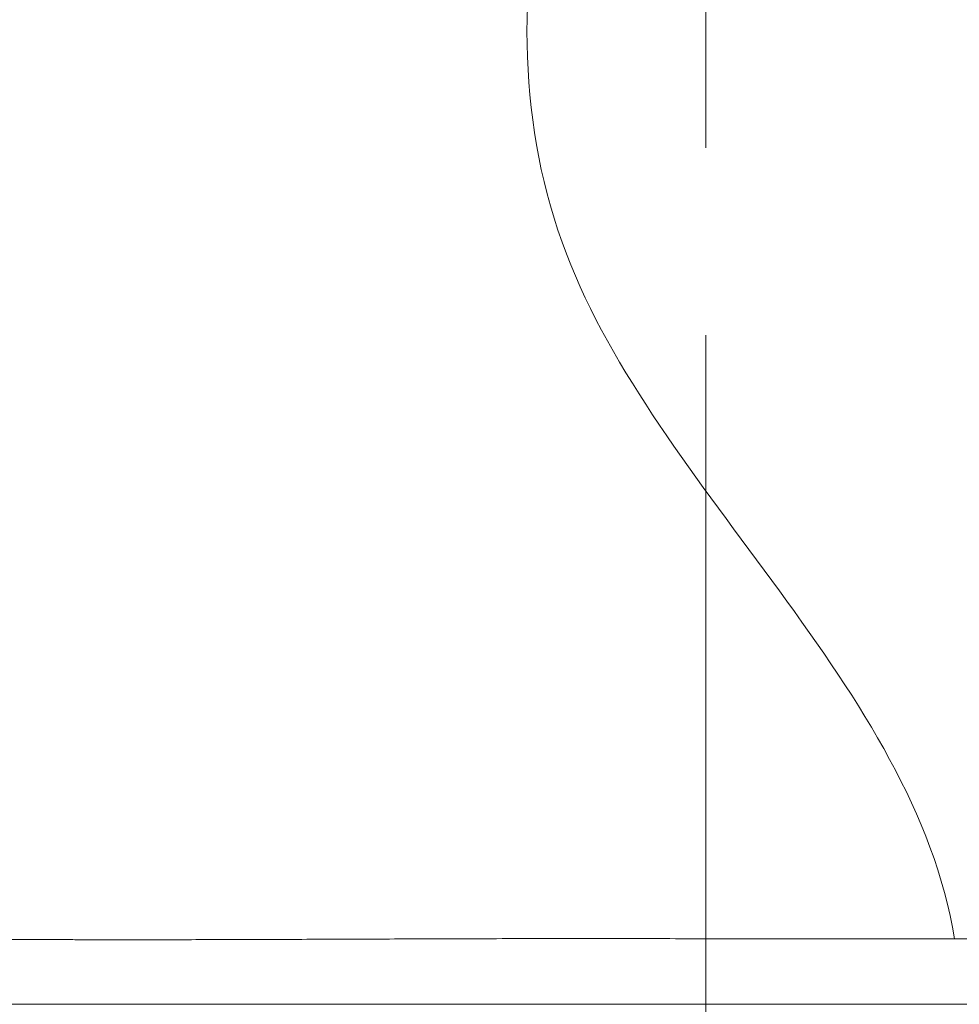
# Model space of a CAD drawing. Extents: x -28 to 12572, y 4 to 8914.
# Drawn here: x 3136 to 3232, y 3453 to 3553 of the extents above; entities that cross this region are included whole.
import ezdxf

# ---------------------------------------------------------------- set-up
doc = ezdxf.new("R2010")
doc.units = 0
doc.header["$MEASUREMENT"] = 0
doc.linetypes.add('CENTER', pattern=[50.8, 31.75, -6.35, 6.35, -6.35])
doc.layers.add('基準線', color=6, linetype='CENTER', lineweight=18)
doc.layers.add('外形線', color=7, linetype='CONTINUOUS', lineweight=18)

msp = doc.modelspace()

# ---------------------------------------------------------------- linework, layer by layer
at = {"layer": '基準線', "ltscale": 3}
msp.add_line((3206.065, 6264.594), (3206.065, 2148.614), dxfattribs=at)
at = {"layer": '外形線'}
for points, knots in [([(3231.303, 3460.086), (3227.246, 3485.54), (3187.058, 3516.514), (3186.934, 3556.463), (3189.965, 3570.712)], [0.02102488, 0.02102488, 0.02102488, 0.02102488, 0.26735892, 0.39954633, 0.39954633, 0.39954633, 0.39954633]), ([(3119.17, 3460.095), (3119.795, 3460.089), (3120.574, 3460.085), (3121.97, 3460.079), (3122.474, 3460.077), (3123.557, 3460.073), (3124.139, 3460.071), (3125.989, 3460.064), (3127.358, 3460.059), (3130.361, 3460.049), (3131.995, 3460.043), (3135.525, 3460.03), (3137.422, 3460.024), (3139.964, 3460.017), (3140.482, 3460.015), (3141.529, 3460.013), (3142.058, 3460.012), (3143.666, 3460.009), (3144.763, 3460.007), (3148.127, 3460.005), (3150.467, 3460.006), (3155.342, 3460.014), (3157.877, 3460.02), (3161.17, 3460.031), (3161.834, 3460.033), (3163.176, 3460.038), (3163.855, 3460.04), (3165.899, 3460.048), (3167.275, 3460.053), (3171.441, 3460.07), (3174.27, 3460.081), (3180.026, 3460.101), (3182.953, 3460.11), (3187.42, 3460.119), (3188.922, 3460.121), (3191.193, 3460.123), (3191.954, 3460.124), (3193.478, 3460.124), (3194.239, 3460.124), (3198.047, 3460.123), (3201.092, 3460.117), (3207.178, 3460.103), (3210.22, 3460.096), (3214.781, 3460.09), (3216.3, 3460.088), (3218.58, 3460.086), (3219.339, 3460.086), (3220.858, 3460.085), (3221.619, 3460.084), (3225.407, 3460.083), (3228.382, 3460.084), (3231.303, 3460.086)], [0, 0, 0, 0, 0.00921184, 0.00921184, 0.01381775, 0.01381775, 0.01842367, 0.01842367, 0.02763551, 0.02763551, 0.03684734, 0.03684734, 0.04605918, 0.04605918, 0.04836213, 0.04836213, 0.05066509, 0.05066509, 0.05527101, 0.05527101, 0.06448285, 0.06448285, 0.07369468, 0.07369468, 0.07599764, 0.07599764, 0.0783006, 0.0783006, 0.08290652, 0.08290652, 0.09211835, 0.09211835, 0.10133019, 0.10133019, 0.1059361, 0.1059361, 0.10823906, 0.10823906, 0.11054202, 0.11054202, 0.11975386, 0.11975386, 0.12896569, 0.12896569, 0.13357161, 0.13357161, 0.13587457, 0.13587457, 0.13817753, 0.13817753, 0.14738936, 0.14738936, 0.14738936, 0.14738936]), ([(3124.55, 3453.447), (3124.68, 3453.447), (3124.823, 3453.447), (3124.977, 3453.447), (3125.488, 3453.447), (3126.126, 3453.447), (3126.889, 3453.447), (3127.653, 3453.447), (3128.542, 3453.447), (3129.559, 3453.447), (3130.068, 3453.447), (3130.609, 3453.447), (3131.182, 3453.447), (3131.755, 3453.447), (3132.362, 3453.447), (3132.994, 3453.447), (3134.26, 3453.447), (3135.634, 3453.447), (3137.116, 3453.447), (3138.597, 3453.447), (3140.186, 3453.447), (3141.881, 3453.447), (3143.576, 3453.447), (3145.378, 3453.447), (3147.29, 3453.447), (3147.768, 3453.447), (3148.253, 3453.447), (3148.743, 3453.447), (3149.233, 3453.447), (3149.728, 3453.447), (3150.228, 3453.447), (3151.227, 3453.447), (3152.245, 3453.447), (3153.283, 3453.447), (3155.358, 3453.447), (3157.509, 3453.447), (3159.735, 3453.447), (3161.961, 3453.447), (3164.263, 3453.447), (3166.641, 3453.447), (3167.83, 3453.447), (3169.038, 3453.447), (3170.266, 3453.447), (3171.494, 3453.447), (3172.735, 3453.447), (3173.984, 3453.447), (3176.482, 3453.447), (3179.016, 3453.447), (3181.585, 3453.447), (3184.154, 3453.447), (3186.759, 3453.447), (3189.399, 3453.447), (3192.04, 3453.447), (3194.715, 3453.447), (3197.428, 3453.447)], [0.40321804, 0.40321804, 0.40321804, 0.40321804, 0.40567399, 0.40567399, 0.40567399, 0.4138004, 0.4138004, 0.4138004, 0.42192681, 0.42192681, 0.42192681, 0.42599001, 0.42599001, 0.42599001, 0.43005322, 0.43005322, 0.43005322, 0.43817962, 0.43817962, 0.43817962, 0.44630603, 0.44630603, 0.44630603, 0.45443244, 0.45443244, 0.45443244, 0.45646404, 0.45646404, 0.45646404, 0.45849564, 0.45849564, 0.45849564, 0.46255885, 0.46255885, 0.46255885, 0.47068525, 0.47068525, 0.47068525, 0.47881166, 0.47881166, 0.47881166, 0.48287486, 0.48287486, 0.48287486, 0.48693807, 0.48693807, 0.48693807, 0.49506448, 0.49506448, 0.49506448, 0.50319091, 0.50319091, 0.50319091, 0.51131729, 0.51131729, 0.51131729, 0.51131729]), ([(3197.428, 3453.447), (3200.139, 3453.447), (3202.857, 3453.447), (3205.582, 3453.447), (3208.268, 3453.447), (3210.943, 3453.447), (3213.601, 3453.447)], [0.511317292, 0.511317292, 0.511317292, 0.511317292, 0.519438331, 0.519438331, 0.519438331, 0.527442014, 0.527442014, 0.527442014, 0.527442014]), ([(3221.761, 3453.447), (3223.043, 3453.447), (3224.324, 3453.447), (3225.597, 3453.447), (3225.647, 3453.447), (3225.697, 3453.447), (3225.746, 3453.447), (3227.019, 3453.447), (3228.28, 3453.447), (3229.528, 3453.447), (3229.576, 3453.447), (3229.624, 3453.447), (3229.672, 3453.447)], [0.535680409, 0.535680409, 0.535680409, 0.535680409, 0.5395879293, 0.5395879293, 0.5395879293, 0.5397409285, 0.5397409285, 0.5397409285, 0.543651129, 0.543651129, 0.543651129, 0.5438014481, 0.5438014481, 0.5438014481, 0.5438014481]), ([(3229.672, 3453.447), (3232.216, 3453.447), (3234.71, 3453.447), (3237.155, 3453.447), (3239.646, 3453.447), (3242.085, 3453.447), (3244.473, 3453.447), (3244.514, 3453.447), (3244.555, 3453.447), (3244.596, 3453.447), (3245.748, 3453.447), (3246.888, 3453.447), (3248.015, 3453.447), (3248.055, 3453.447), (3248.094, 3453.447), (3248.133, 3453.447), (3248.678, 3453.447), (3249.219, 3453.447), (3249.757, 3453.447), (3249.796, 3453.447), (3249.834, 3453.447), (3249.873, 3453.447)], [0.543801448, 0.543801448, 0.543801448, 0.543801448, 0.551777538, 0.551777538, 0.551777538, 0.559903944, 0.559903944, 0.559903944, 0.560043526, 0.560043526, 0.560043526, 0.563967148, 0.563967148, 0.563967148, 0.564104046, 0.564104046, 0.564104046, 0.565998745, 0.565998745, 0.565998745, 0.566134306, 0.566134306, 0.566134306, 0.566134306])]:
    msp.add_open_spline(points, degree=3, knots=knots, dxfattribs=at)
for points in [[(3231.303, 3460.086), (3236.424, 3460.09), (3241.382, 3460.098), (3246.173, 3460.107)], [(3213.601, 3453.447), (3213.64, 3453.447), (3213.679, 3453.447), (3213.718, 3453.447)], [(3213.718, 3453.447), (3216.364, 3453.447), (3218.995, 3453.447), (3221.611, 3453.447)], [(3221.611, 3453.447), (3221.661, 3453.447), (3221.711, 3453.447), (3221.761, 3453.447)]]:
    msp.add_open_spline(points, degree=3, dxfattribs=at)

doc.saveas('drawing.dxf')
